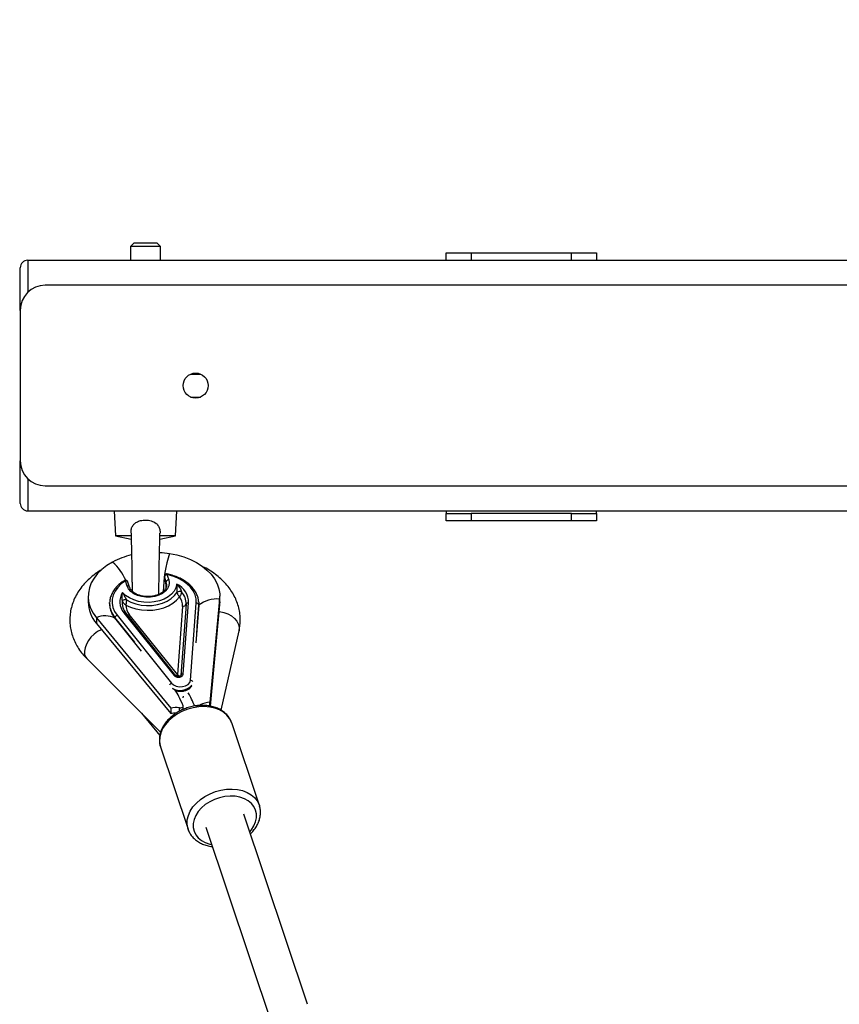
# Model space of a CAD drawing. Units: millimetres. Extents: x 297323 to 320366, y 79050 to 104535.
# Drawn here: x 304493 to 304820, y 89911 to 90303 of the extents above; entities that cross this region are included whole.
import ezdxf

# ---------------------------------------------------------------- set-up
doc = ezdxf.new("R2010")
doc.units = ezdxf.units.MM
doc.header["$PDSIZE"] = -1
doc.layers.add('размер', color=92, linetype='Continuous', lineweight=15)
doc.dimstyles.new('Размер М1.1', dxfattribs={"dimtxt": 300, "dimasz": 200, "dimexe": 1, "dimexo": 1, "dimgap": 50, "dimtad": 1, "dimdec": 0, "dimzin": 0, "dimtxsty": 'Standard', "dimcen": 2.5, "dimazin": 0, "dimtfac": 1, "dimtmove": 0, "dimatfit": 3, "dimfxl": 1, "dimtzin": 0, "dimarcsym": 0})

# ---------------------------------------------------------------- blocks, each defined once
blk = doc.blocks.new('*D17')
at = {"layer": 'Defpoints', "color": 0, "transparency": 16777216}
for p in [(314103.56, 91672.96), (319330.06, 91672.96), (303965.07, 82575.48)]:
    blk.add_point(p, dxfattribs=at)
at = {"layer": 'размер', "color": 0, "lineweight": -2, "transparency": 16777216}
for p, q in [((314104.56, 91672.96), (319331.06, 91672.96)), ((319330.06, 82775.48), (319330.06, 91472.96)), ((303966.07, 82575.48), (319331.06, 82575.48))]:
    blk.add_line(p, q, dxfattribs=at)
at = {"layer": 'размер', "color": 0, "transparency": 16777216}
for points in [[(319296.72, 91472.96), (319363.39, 91472.96), (319330.06, 91672.96)], [(319296.72, 82775.48), (319363.39, 82775.48), (319330.06, 82575.48)]]:
    blk.add_solid(points, dxfattribs=at)
at = {"layer": 'размер', "color": 0, "transparency": 16777216, "insert": (318980.06, 87578.79), "char_height": 300, "width": 1050, "attachment_point": 2, "rotation": 90}
blk.add_mtext('8900', dxfattribs=at)
blk = doc.blocks.new('*D19')
at = {"layer": 'Defpoints', "color": 0, "transparency": 16777216}
for p in [(314343.56, 93672.96), (304127.67, 81484.62), (320333.04, 81484.62)]:
    blk.add_point(p, dxfattribs=at)
at = {"layer": 'размер', "color": 0, "lineweight": -2, "transparency": 16777216}
for p, q in [((314344.56, 93672.96), (320334.04, 93672.96)), ((320333.04, 93472.96), (320333.04, 81684.62)), ((304128.67, 81484.62), (320334.04, 81484.62))]:
    blk.add_line(p, q, dxfattribs=at)
at = {"layer": 'размер', "color": 0, "transparency": 16777216}
for points in [[(320299.7, 93472.96), (320366.37, 93472.96), (320333.04, 93672.96)], [(320299.7, 81684.62), (320366.37, 81684.62), (320333.04, 81484.62)]]:
    blk.add_solid(points, dxfattribs=at)
at = {"layer": 'размер', "color": 0, "transparency": 16777216, "insert": (320133.04, 87578.79), "char_height": 300, "attachment_point": 5, "rotation": 90}
blk.add_mtext('11900', dxfattribs=at)

msp = doc.modelspace()

# ---------------------------------------------------------------- linework, layer by layer
at = {"color": 7, "linetype": 'Continuous', "lineweight": 25}
for p, q in [((304539.059, 90214.395), (304537.559, 90212.895)), ((304539.059, 90214.395), (304548.05, 90214.395)), ((304548.05, 90214.395), (304548.059, 90214.395)), ((304549.559, 90212.895), (304548.059, 90214.395)), ((304537.559, 90212.895), (304537.559, 90207.395)), ((304549.559, 90212.895), (304537.559, 90212.895)), ((304549.559, 90207.395), (304549.559, 90212.895)), ((304663.559, 90207.395), (304663.559, 90210.395)), ((304663.559, 90210.395), (304673.559, 90210.395)), ((304673.559, 90210.395), (304673.559, 90207.395)), ((304673.559, 90210.395), (304713.559, 90210.395)), ((304713.559, 90207.395), (304713.559, 90210.395)), ((304713.559, 90210.395), (304723.559, 90210.395)), ((304723.559, 90210.395), (304723.559, 90207.395)), ((304496.559, 90207.395), (306490.559, 90207.395)), ((304493.559, 90187.395), (304493.559, 90204.395)), ((306483.559, 90197.395), (304503.559, 90197.395)), ((304493.559, 90187.395), (304493.559, 90127.395)), ((304561.559, 90161.978), (304565.559, 90161.978)), ((304561.559, 90152.813), (304565.559, 90152.813)), ((304493.559, 90110.395), (304493.559, 90127.395)), ((304503.559, 90117.395), (306483.559, 90117.395)), ((304496.559, 90107.395), (306490.559, 90107.395)), ((304531.059, 90107.395), (304531.558, 90097.395)), ((304555.559, 90097.395), (304556.059, 90107.395)), ((304663.559, 90107.395), (304663.559, 90106.395)), ((304663.559, 90103.395), (304663.559, 90106.395)), ((304663.559, 90106.395), (304673.559, 90106.395)), ((304673.559, 90106.395), (304673.559, 90103.395)), ((304713.559, 90106.395), (304673.559, 90106.395)), ((304713.559, 90103.395), (304713.559, 90106.395)), ((304713.559, 90106.395), (304723.559, 90106.395)), ((304723.559, 90106.395), (304723.559, 90107.395)), ((304723.559, 90106.395), (304723.559, 90103.395)), ((304673.559, 90103.395), (304663.559, 90103.395)), ((304713.559, 90103.395), (304673.559, 90103.395)), ((304723.559, 90103.395), (304713.559, 90103.395)), ((304531.558, 90097.395), (304537.845, 90096.059)), ((304537.927, 90097.395), (304531.558, 90097.395)), ((304555.559, 90097.395), (304549.19, 90097.395)), ((304549.274, 90096.059), (304555.559, 90097.395)), ((304551.128, 90081.218), (304551.128, 90081.156)), ((304551.153, 90081.007), (304551.142, 90080.991)), ((304551.836, 90079.03), (304551.153, 90081.069)), ((304551.153, 90081.007), (304551.153, 90081.069)), ((304552.128, 90081.956), (304552.811, 90079.917)), ((304536.229, 90077.391), (304535.546, 90079.43)), ((304537.177, 90076.97), (304536.494, 90079.009)), ((304520.674, 90073.255), (304520.674, 90071.04)), ((304573.191, 90071.119), (304573.191, 90073.334)), ((304529.229, 90070.422), (304529.242, 90070.876)), ((304529.229, 90070.422), (304529.229, 90070.36)), ((304558.315, 90069.297), (304556.267, 90042.097)), ((304559.783, 90070.133), (304557.646, 90041.753)), ((304558.625, 90042.31), (304560.761, 90070.69)), ((304561.488, 90039.775), (304563.808, 90070.585)), ((304564.172, 90061.302), (304564.805, 90069.71)), ((304564.814, 90070.923), (304564.806, 90069.813)), ((304564.806, 90069.751), (304564.829, 90070.36)), ((304564.806, 90069.751), (304564.806, 90069.813)), ((304564.829, 90070.36), (304564.829, 90070.422)), ((304573.139, 90072.221), (304569.262, 90031.104)), ((304573.139, 90070.006), (304569.319, 90029.496)), ((304573.139, 90070.006), (304573.139, 90072.221)), ((304573.191, 90071.119), (304573.139, 90070.006)), ((304532.246, 90065.778), (304553.973, 90038.63)), ((304534.93, 90066.755), (304554.943, 90041.75)), ((304555.724, 90041.636), (304535.711, 90066.642)), ((304556.267, 90042.097), (304537.086, 90066.063)), ((304523.954, 90064.73), (304553.655, 90028.727)), ((304523.954, 90064.73), (304523.954, 90062.515)), ((304523.954, 90062.515), (304553.655, 90026.512)), ((304531.366, 90064.657), (304531.366, 90064.719)), ((304573.778, 90027.807), (304580.876, 90059.534)), ((304520.16, 90048.423), (304549.578, 90019.045)), ((304558.636, 90033.41), (304558.49, 90032.757)), ((304569.262, 90029.503), (304569.262, 90031.104)), ((304541.996, 90026.617), (304549.274, 90017.795)), ((304553.655, 90028.727), (304553.655, 90026.512)), ((304558.628, 90028.307), (304558.628, 90029.409)), ((304588.994, 89989.865), (304577.979, 90022.758)), ((304549.49, 90013.361), (304549.532, 90013.232)), ((304549.532, 90013.232), (304560.547, 89980.339)), ((304608.187, 89910.503), (304582.797, 89986.327)), ((304588.994, 89989.865), (304589.08, 89989.591)), ((304560.547, 89980.339), (304560.439, 89980.688)), ((304567.625, 89981.246), (304593.985, 89902.527))]:
    msp.add_line(p, q, dxfattribs=at)
at = {"color": 8, "linetype": 'Continuous', "lineweight": 25}
for p, q in [((304496.559, 90207.395), (304496.559, 90194.537)), ((304496.559, 90120.254), (304496.559, 90107.395)), ((304551.153, 90081.069), (304551.128, 90081.218)), ((304551.128, 90081.156), (304551.153, 90081.007)), ((304551.836, 90077.013), (304551.836, 90079.03)), ((304564.806, 90069.813), (304563.673, 90054.76)), ((304563.98, 90058.774), (304564.806, 90069.751)), ((304564.806, 90069.751), (304564.805, 90069.71)), ((304541.981, 90051.456), (304531.366, 90064.719)), ((304531.366, 90064.657), (304539.107, 90054.985)), ((304562.969, 90029.475), (304562.969, 90030.054)), ((304565.36, 90030), (304565.36, 90029.761)), ((304557.069, 90027.439), (304557.069, 90028.859))]:
    msp.add_line(p, q, dxfattribs=at)
at = {"color": 7, "linetype": 'Continuous', "lineweight": 25, "flags": 128}
for points in [[(304549.186, 90090.822), (304550.148, 90090.758), (304553.106, 90090.409)], [(304553.106, 90090.409), (304556.023, 90089.827), (304558.819, 90089.018), (304561.455, 90087.995), (304563.897, 90086.771), (304566.109, 90085.363), (304568.063, 90083.79), (304569.731, 90082.075), (304571.091, 90080.239), (304572.123, 90078.31), (304572.814, 90076.312), (304573.154, 90074.273), (304573.139, 90072.221)], [(304530.452, 90086.959), (304528.19, 90085.587), (304526.181, 90084.047), (304524.452, 90082.359), (304523.028, 90080.546), (304521.927, 90078.633), (304521.165, 90076.647), (304520.752, 90074.615), (304520.694, 90072.563), (304520.992, 90070.522), (304521.641, 90068.517), (304522.633, 90066.578), (304523.954, 90064.73)], [(304563.808, 90070.585), (304563.753, 90072.237), (304563.344, 90073.865), (304562.587, 90075.436), (304561.5, 90076.916), (304560.105, 90078.274), (304558.433, 90079.48), (304556.518, 90080.51), (304554.401, 90081.341), (304552.128, 90081.956)], [(304535.546, 90079.43), (304533.885, 90078.216), (304532.504, 90076.852), (304531.431, 90075.368), (304530.689, 90073.793), (304530.295, 90072.163), (304530.257, 90070.512), (304530.575, 90068.874), (304531.242, 90067.285), (304532.246, 90065.778)], [(304556.047, 90078.16), (304555.72, 90076.749), (304555.016, 90075.402), (304553.959, 90074.164), (304552.585, 90073.077), (304550.94, 90072.178), (304549.079, 90071.496), (304547.065, 90071.055), (304544.965, 90070.869), (304542.85, 90070.946), (304540.791, 90071.281), (304538.858, 90071.864), (304537.115, 90072.675), (304535.621, 90073.687), (304534.426, 90074.867)], [(304552.811, 90079.917), (304553.019, 90078.726), (304552.856, 90077.533), (304552.328, 90076.389), (304551.459, 90075.343), (304550.287, 90074.442), (304548.863, 90073.726), (304547.249, 90073.224), (304545.516, 90072.96), (304543.739, 90072.945), (304541.996, 90073.18), (304540.364, 90073.653), (304538.913, 90074.345), (304537.707, 90075.226), (304536.799, 90076.256), (304536.229, 90077.391)], [(304535.731, 90069.827), (304537.626, 90068.959), (304539.705, 90068.311), (304541.913, 90067.9), (304544.19, 90067.738), (304546.477, 90067.828), (304548.711, 90068.168), (304550.833, 90068.749), (304552.786, 90069.556), (304554.517, 90070.567), (304555.982, 90071.755), (304557.139, 90073.088)], [(304535.972, 90071.884), (304537.718, 90070.966), (304539.676, 90070.269), (304541.785, 90069.816), (304543.979, 90069.62), (304546.19, 90069.688), (304548.349, 90070.016), (304550.389, 90070.596), (304552.245, 90071.409), (304553.86, 90072.43), (304555.184, 90073.626), (304556.176, 90074.961)], [(304553.973, 90038.63), (304554.763, 90037.94), (304555.837, 90037.456), (304557.084, 90037.228), (304558.374, 90037.28), (304559.572, 90037.607), (304560.553, 90038.174), (304561.215, 90038.923), (304561.488, 90039.775)]]:
    msp.add_lwpolyline(points, dxfattribs=at)
at = {"color": 8, "linetype": 'Continuous', "lineweight": 25, "flags": 128}
for points in [[(304552.338, 90082.195), (304552.297, 90082.189), (304552.244, 90082.146), (304552.188, 90082.067), (304552.128, 90081.956)], [(304552.019, 90077.841), (304552.02, 90077.904), (304551.836, 90079.03)], [(304572.875, 90067.206), (304573.069, 90067.188), (304574.769, 90066.877), (304576.39, 90066.304), (304577.856, 90065.496), (304579.098, 90064.491), (304580.058, 90063.337), (304580.691, 90062.086), (304580.968, 90060.797), (304580.876, 90059.534)], [(304525.977, 90060.063), (304525.813, 90059.99), (304524.388, 90059.203), (304523.029, 90058.176), (304521.801, 90056.958), (304520.76, 90055.606), (304519.956, 90054.182), (304519.425, 90052.754), (304519.193, 90051.388), (304519.271, 90050.148), (304519.654, 90049.092), (304520.16, 90048.423)], [(304577.979, 90022.758), (304577.864, 90023.079), (304577.107, 90024.559), (304576.037, 90025.886), (304574.679, 90027.028), (304573.065, 90027.958), (304571.233, 90028.654), (304569.225, 90029.101), (304567.09, 90029.287), (304564.876, 90029.209), (304562.636, 90028.867), (304560.422, 90028.271), (304558.286, 90027.435), (304556.279, 90026.376), (304554.447, 90025.122), (304552.833, 90023.7), (304551.475, 90022.145), (304550.404, 90020.492), (304549.647, 90018.781), (304549.221, 90017.052), (304549.135, 90015.344), (304549.392, 90013.699), (304549.49, 90013.361)], [(304560.439, 89980.688), (304560.406, 89980.806), (304560.15, 89982.451), (304560.235, 89984.159), (304560.662, 89985.888), (304561.419, 89987.599), (304562.489, 89989.252), (304563.847, 89990.807), (304565.461, 89992.229), (304567.293, 89993.483), (304569.301, 89994.541), (304571.436, 89995.378), (304573.65, 89995.974), (304575.89, 89996.315), (304578.104, 89996.394), (304580.24, 89996.208), (304582.247, 89995.761), (304584.08, 89995.064), (304585.694, 89994.135), (304587.052, 89992.993), (304588.122, 89991.666), (304588.879, 89990.186), (304588.994, 89989.865)], [(304585.14, 89979.329), (304585.827, 89980.154), (304586.823, 89981.7), (304587.504, 89983.303), (304587.848, 89984.919), (304587.848, 89986.504), (304587.504, 89988.015), (304586.823, 89989.411), (304585.827, 89990.653), (304584.54, 89991.708), (304583, 89992.547), (304581.246, 89993.147), (304579.328, 89993.492), (304577.298, 89993.572), (304575.211, 89993.385), (304573.124, 89992.936), (304571.094, 89992.238), (304569.176, 89991.309), (304567.422, 89990.175), (304565.881, 89988.866), (304564.595, 89987.419), (304563.598, 89985.873), (304562.918, 89984.27), (304562.574, 89982.654), (304562.574, 89981.069), (304562.918, 89979.558), (304563.598, 89978.162), (304564.595, 89976.92), (304565.881, 89975.865), (304567.422, 89975.026), (304569.176, 89974.426), (304569.968, 89974.248)]]:
    msp.add_lwpolyline(points, dxfattribs=at)
at = {"color": 7, "linetype": 'Continuous', "lineweight": 25}
msp.add_circle((304563.559, 90157.395), 5, dxfattribs=at)
for centre, radius, start, end in [((304496.559, 90204.395), 3, 90, 180), ((304503.559, 90187.395), 10, 90, 180), ((304503.559, 90127.395), 10, 180, 270), ((304496.559, 90110.395), 3, 180, 270), ((304545.412, 90058.759), 31.922, 103.59614, 117.9455), ((304552.128, 90081.218), 1, 98.66037, 180), ((304552.128, 90081.156), 1, 180, 189.50128), ((304552.199, 90080.899), 1.06, 93.81522, 170.7419), ((304552.128, 90081.218), 1, 77.8755, 98.66037), ((304535.546, 90078.692), 1, 98.66037, 122.27571), ((304535.546, 90078.692), 1, 18.51364, 98.66037), ((304552.882, 90078.859), 1.06, 93.81522, 170.7419), ((304552.48, 90070.686), 8.281, 0.0225, 64.48308), ((304539.995, 90071.141), 6.7, 146.21793, 220.89044), ((304557.176, 90072.839), 2.346, 71.44422, 115.25342), ((304552.692, 90069.631), 5.633, 356.59981, 37.86162), ((304553.193, 90070.463), 6.598, 357.12901, 44.20399), ((304534.042, 90071.289), 13.37, 181.06729, 221.018), ((304540.633, 90070.607), 6.362, 172.20563, 220.45901), ((304535.594, 90069.919), 2, 79.09395, 129.20226), ((304541.489, 90069.773), 5.758, 179.45927, 220.11407), ((304558.495, 90070.687), 1.402, 262.60328, 336.70951), ((304560.641, 90069.763), 0.934, 82.60328, 156.70951), ((304563.885, 90069.653), 0.935, 9.81412, 94.73955), ((304532.644, 90064.552), 1.289, 107.98745, 172.54557), ((304558.504, 90041.384), 0.934, 82.60328, 156.70951), ((304557.493, 90042.129), 6.717, 250.97255, 289.53256)]:
    msp.add_arc(centre, radius, start, end, dxfattribs=at)
at = {"color": 8, "linetype": 'Continuous', "lineweight": 25}
for centre, radius, start, end in [((304604.605, 90074.13), 54.011, 162.45775, 178.92591), ((304516.565, 90071.465), 20.807, 23.26329, 48.12941), ((304535.201, 90079.095), 0.481, 44.20353, 113.06679), ((304535.776, 90078.67), 0.795, 25.32219, 106.81707), ((304536.458, 90076.628), 0.797, 25.988, 106.74258), ((304538.264, 90070.555), 9.036, 180.8463, 220.22822), ((304538.264, 90070.493), 9.036, 180.8463, 220.22822), ((304572.226, 90060.044), 12.211, 85.71214, 127.60598), ((304527.487, 90057.061), 8.444, 62.67896, 114.73805), ((304535.245, 90066.181), 0.655, 44.68685, 118.77328), ((304536.596, 90067.192), 1.231, 251.43735, 293.46031), ((304531.887, 90064.652), 0.522, 179.40843, 201.33473), ((304555.258, 90041.176), 0.655, 44.68685, 118.77328), ((304554.446, 90037.31), 1.402, 109.70455, 160.26378), ((304557.415, 90042.02), 6.271, 239.3038, 318.01694), ((304557.458, 90041.808), 6.159, 240.00022, 317.32051), ((304561.514, 90038.724), 1.051, 27.1404, 91.42932)]:
    msp.add_arc(centre, radius, start, end, dxfattribs=at)
msp.add_ellipse((304556.267, 90043.204), major_axis=(0.39, 1.897), ratio=0.1391488, start_param=3.0265822, end_param=4.1178549, dxfattribs=at)
at = {"color": 7, "linetype": 'Continuous', "lineweight": 25}
for centre, major_axis, ratio, start_param, end_param in [((304556.267, 90043.204), (-1.275, 1.605), 0.3707638, 2.0074741, 3.3769125), ((304563.146, 90009.101), (-8.267, 26.927), 0.0880355, 5.5513837, 6.0550495), ((304567.91, 90008.649), (-8.267, 26.927), 0.0880355, 5.6037335, 6.0075067), ((304569.262, 90022.983), (10.937, 3.358), 0.6938211, 1.3609154, 1.717317), ((304553.655, 90020.605), (10.937, 3.358), 0.6938211, 1.0506712, 1.3609154), ((304553.655, 90020.605), (7.954, 2.442), 0.6938211, 1.0930153, 1.3609154)]:
    msp.add_ellipse(centre, major_axis=major_axis, ratio=ratio, start_param=start_param, end_param=end_param, dxfattribs=at)
for points, knots in [([(304537.843, 90098.799), (304537.818, 90099.042), (304537.741, 90099.764), (304538.114, 90100.929), (304538.89, 90102.089), (304540.089, 90102.981), (304541.697, 90103.592), (304543.716, 90103.815), (304545.893, 90103.502), (304547.66, 90102.634), (304548.804, 90101.368), (304549.306, 90099.985), (304549.403, 90098.966), (304549.335, 90098.475), (304549.332, 90098.451)], [0, 0, 0, 0, 0.0407431, 0.1213323, 0.2019851, 0.2838763, 0.3809855, 0.4956834, 0.6210998, 0.7460563, 0.8312626, 0.9168055, 0.9959028, 1, 1, 1, 1]), ([(304537.767, 90098.794), (304537.774, 90098.574), (304537.794, 90097.976), (304537.827, 90096.81), (304537.868, 90095.091), (304537.928, 90093.053), (304537.944, 90090.766), (304537.955, 90088.622), (304538.149, 90086.555), (304538.026, 90084.532), (304538.091, 90082.532), (304538.148, 90080.615), (304538.172, 90078.814), (304538.205, 90077.154), (304538.229, 90076.013), (304538.241, 90075.426), (304538.243, 90075.372)], [0, 0, 0, 0, 0.0454441, 0.1232907, 0.1927464, 0.3056492, 0.3959466, 0.4742788, 0.557691, 0.6311078, 0.7064363, 0.7860624, 0.8529106, 0.9194225, 0.9926146, 1, 1, 1, 1]), ([(304548.84, 90074.084), (304548.85, 90074.435), (304548.879, 90075.512), (304548.917, 90077.319), (304548.958, 90079.683), (304548.999, 90081.984), (304549.099, 90084.257), (304548.968, 90086.401), (304549.148, 90088.391), (304549.172, 90090.489), (304549.181, 90092.694), (304549.257, 90095.238), (304549.3, 90097.232), (304549.332, 90098.231), (304549.339, 90098.45)], [0, 0, 0, 0, 0.0459346, 0.1406824, 0.2253774, 0.3241967, 0.4022568, 0.4759558, 0.5596003, 0.6325858, 0.7168959, 0.8216887, 0.9607698, 1, 1, 1, 1]), ([(304580.876, 90059.534), (304580.986, 90060.09), (304581.259, 90061.473), (304581.409, 90063.716), (304581.276, 90066.225), (304580.826, 90068.694), (304580.075, 90071.101), (304579.028, 90073.43), (304577.695, 90075.665), (304576.081, 90077.793), (304574.195, 90079.794), (304572.052, 90081.655), (304569.658, 90083.341), (304567.569, 90084.597), (304566.227, 90085.211), (304565.818, 90085.398)], [0, 0, 0, 0, 0.0541592, 0.1346597, 0.2146351, 0.2943196, 0.374115, 0.4544881, 0.535837, 0.6184475, 0.7024541, 0.7878193, 0.87435, 0.9617531, 1, 1, 1, 1]), ([(304526.018, 90083.859), (304525.371, 90083.468), (304523.847, 90082.546), (304521.697, 90080.853), (304519.566, 90078.839), (304517.724, 90076.656), (304516.186, 90074.34), (304514.971, 90071.923), (304514.087, 90069.437), (304513.535, 90066.914), (304513.312, 90064.382), (304513.411, 90061.867), (304513.823, 90059.392), (304514.54, 90056.977), (304515.551, 90054.637), (304516.854, 90052.392), (304518.381, 90050.299), (304519.58, 90049.035), (304520.16, 90048.423)], [0, 0, 0, 0, 0.0503437, 0.118565, 0.1863953, 0.2535145, 0.3196244, 0.3845285, 0.4481829, 0.510701, 0.5723215, 0.6333648, 0.6941555, 0.7549862, 0.8162173, 0.8781602, 0.941045, 1, 1, 1, 1]), ([(304551.153, 90081.007), (304551.203, 90080.698), (304551.421, 90079.36), (304551.628, 90077.874), (304551.729, 90076.796), (304551.738, 90076.7)], [0, 0, 0, 0, 0.2149967, 0.9300833, 1, 1, 1, 1]), ([(304564.792, 90070.956), (304564.75, 90071.418), (304564.659, 90072.43), (304564.141, 90073.953), (304563.327, 90075.496), (304562.216, 90076.947), (304560.837, 90078.285), (304559.208, 90079.485), (304557.36, 90080.524), (304555.327, 90081.381), (304553.62, 90081.906), (304552.603, 90082.136), (304552.338, 90082.195)], [0, 0, 0, 0, 0.0896838, 0.1964231, 0.303659, 0.4117673, 0.5207799, 0.6304862, 0.7406053, 0.8509071, 0.9612308, 1, 1, 1, 1]), ([(304535.012, 90079.537), (304534.705, 90079.335), (304533.822, 90078.752), (304532.534, 90077.665), (304531.26, 90076.247), (304530.27, 90074.715), (304529.61, 90073.104), (304529.279, 90071.821), (304529.278, 90071.085), (304529.278, 90070.907)], [0, 0, 0, 0, 0.0916514, 0.2640337, 0.4363085, 0.6077752, 0.7778956, 0.9463601, 1, 1, 1, 1]), ([(304551.984, 90077.853), (304551.991, 90077.737), (304552.015, 90077.304), (304551.739, 90076.562), (304551.147, 90075.655), (304550.254, 90074.843), (304549.135, 90074.163), (304547.824, 90073.64), (304546.375, 90073.298), (304544.846, 90073.153), (304543.304, 90073.212), (304541.814, 90073.473), (304540.444, 90073.92), (304539.25, 90074.528), (304538.286, 90075.262), (304537.554, 90076.092), (304537.304, 90076.673), (304537.177, 90076.97)], [0, 0, 0, 0, 0.0277056, 0.1032852, 0.1763803, 0.2464619, 0.3152315, 0.3836853, 0.4521091, 0.5206177, 0.5891662, 0.6576346, 0.7258771, 0.7938194, 0.861517, 0.9292191, 1, 1, 1, 1]), ([(304556.176, 90074.961), (304556.179, 90075.006), (304556.189, 90075.144), (304556.225, 90075.545), (304556.281, 90076.375), (304556.238, 90077.291), (304556.108, 90077.932), (304556.048, 90078.158), (304556.047, 90078.16)], [0, 0, 0, 0, 0.0333403, 0.1027537, 0.3099105, 0.7466019, 0.9978553, 1, 1, 1, 1]), ([(304556.047, 90078.16), (304556.049, 90078.158), (304556.13, 90078.081), (304556.286, 90077.923), (304556.809, 90077.345), (304557.341, 90076.57), (304557.737, 90075.678), (304557.876, 90075.258), (304557.912, 90075.11), (304557.923, 90075.063)], [0, 0, 0, 0, 0.0020064, 0.0977814, 0.1934205, 0.6789426, 0.8944913, 0.966334, 1, 1, 1, 1]), ([(304534.33, 90071.47), (304534.325, 90071.518), (304534.312, 90071.669), (304534.268, 90072.103), (304534.197, 90073.044), (304534.239, 90073.907), (304534.36, 90074.584), (304534.402, 90074.771), (304534.426, 90074.865), (304534.426, 90074.867)], [0, 0, 0, 0, 0.033666, 0.1055087, 0.3210574, 0.8065795, 0.9022186, 0.9979936, 1, 1, 1, 1]), ([(304534.426, 90074.867), (304534.427, 90074.865), (304534.516, 90074.643), (304534.794, 90074.025), (304535.273, 90073.175), (304535.718, 90072.422), (304535.907, 90072.054), (304535.956, 90071.926), (304535.972, 90071.884)], [0, 0, 0, 0, 0.0021447, 0.2533981, 0.6900895, 0.8972463, 0.9666597, 1, 1, 1, 1]), ([(304557.139, 90073.088), (304557.138, 90073.09), (304557.134, 90073.093), (304557.129, 90073.099), (304557.123, 90073.107), (304557.114, 90073.117), (304557.101, 90073.133), (304557.08, 90073.158), (304557.048, 90073.198), (304556.996, 90073.263), (304556.91, 90073.378), (304556.731, 90073.635), (304556.513, 90074.004), (304556.32, 90074.433), (304556.219, 90074.735), (304556.187, 90074.902), (304556.176, 90074.961)], [0, 0, 0, 0, 0.0035275, 0.008603, 0.0132105, 0.0202923, 0.0311897, 0.0479968, 0.0740441, 0.1148496, 0.1804727, 0.2942215, 0.5728538, 0.7457706, 0.9095829, 1, 1, 1, 1]), ([(304557.923, 90075.063), (304557.915, 90075.002), (304557.893, 90074.828), (304557.823, 90074.508), (304557.685, 90074.058), (304557.517, 90073.673), (304557.364, 90073.404), (304557.284, 90073.28), (304557.233, 90073.209), (304557.2, 90073.165), (304557.179, 90073.138), (304557.165, 90073.12), (304557.156, 90073.109), (304557.149, 90073.1), (304557.144, 90073.094), (304557.14, 90073.09), (304557.139, 90073.088)], [0, 0, 0, 0, 0.0895756, 0.2529574, 0.4267395, 0.6951441, 0.810069, 0.8779804, 0.9208362, 0.9484661, 0.9664162, 0.9781085, 0.9857305, 0.9906996, 0.9965221, 1, 1, 1, 1]), ([(304529.265, 90070.272), (304529.257, 90070.088), (304529.226, 90069.353), (304529.494, 90068.074), (304530.068, 90066.478), (304530.781, 90065.244), (304531.307, 90064.559), (304531.465, 90064.353)], [0, 0, 0, 0, 0.0885626, 0.3535595, 0.6186629, 0.8852785, 1, 1, 1, 1]), ([(304535.731, 90069.827), (304535.729, 90069.828), (304535.723, 90069.831), (304535.714, 90069.835), (304535.703, 90069.841), (304535.688, 90069.849), (304535.664, 90069.861), (304535.628, 90069.879), (304535.573, 90069.91), (304535.487, 90069.96), (304535.35, 90070.051), (304535.082, 90070.256), (304534.779, 90070.569), (304534.521, 90070.959), (304534.387, 90071.248), (304534.345, 90071.412), (304534.33, 90071.47)], [0, 0, 0, 0, 0.0034779, 0.0093004, 0.0142695, 0.0218915, 0.0335838, 0.0515339, 0.0791638, 0.1220196, 0.189931, 0.3048559, 0.5732605, 0.7470426, 0.9104244, 1, 1, 1, 1]), ([(304535.972, 90071.884), (304535.969, 90071.822), (304535.958, 90071.649), (304535.926, 90071.327), (304535.869, 90070.859), (304535.813, 90070.449), (304535.774, 90070.158), (304535.756, 90070.028), (304535.747, 90069.953), (304535.741, 90069.908), (304535.738, 90069.879), (304535.735, 90069.861), (304535.734, 90069.849), (304535.733, 90069.84), (304535.732, 90069.833), (304535.732, 90069.829), (304535.731, 90069.827)], [0, 0, 0, 0, 0.0904171, 0.2542294, 0.4271462, 0.7057785, 0.8195273, 0.8851504, 0.9259559, 0.9520032, 0.9688103, 0.9797077, 0.9867895, 0.991397, 0.9964725, 1, 1, 1, 1]), ([(304554.943, 90041.75), (304555.05, 90041.638), (304555.277, 90041.403), (304555.809, 90041.154), (304556.446, 90041.027), (304556.967, 90041.047), (304557.458, 90041.142), (304557.918, 90041.314), (304558.376, 90041.664), (304558.586, 90042.023), (304558.616, 90042.248), (304558.625, 90042.31)], [0, 0, 0, 0, 0.1149453, 0.2433827, 0.3716647, 0.4999519, 0.5438739, 0.6725294, 0.8031217, 0.9452876, 1, 1, 1, 1]), ([(304557.622, 90041.64), (304557.624, 90041.642), (304557.627, 90041.647), (304557.558, 90041.557), (304557.366, 90041.438), (304557.084, 90041.34), (304556.738, 90041.295), (304556.376, 90041.318), (304556.066, 90041.401), (304555.843, 90041.522), (304555.755, 90041.588), (304555.729, 90041.634), (304555.725, 90041.642)], [0, 0, 0, 0, 0.0838034, 0.2036353, 0.3077936, 0.4186362, 0.5321929, 0.6481597, 0.765146, 0.8673383, 0.9785102, 1, 1, 1, 1]), ([(304557.646, 90041.753), (304557.646, 90041.723), (304557.647, 90041.687), (304557.624, 90041.65), (304557.619, 90041.643)], [0, 0, 0, 0, 0.8066351, 1, 1, 1, 1]), ([(304555.162, 90035.862), (304555.306, 90035.799), (304555.811, 90035.578), (304556.677, 90035.421), (304557.378, 90035.435), (304557.659, 90035.441)], [0, 0, 0, 0, 0.1920479, 0.6758324, 1, 1, 1, 1]), ([(304557.659, 90035.441), (304557.798, 90035.437), (304558.361, 90035.422), (304559.335, 90035.631), (304560.457, 90036.082), (304561.191, 90036.527), (304561.456, 90036.852), (304561.488, 90036.891)], [0, 0, 0, 0, 0.094327, 0.3799798, 0.6680374, 0.9594294, 1, 1, 1, 1]), ([(304577.926, 90022.808), (304577.88, 90022.974), (304577.684, 90023.673), (304577.034, 90024.797), (304576.001, 90026.132), (304574.696, 90027.284), (304573.172, 90028.244), (304571.444, 90028.991), (304569.549, 90029.508), (304567.527, 90029.783), (304565.421, 90029.808), (304563.278, 90029.584), (304561.145, 90029.117), (304559.065, 90028.416), (304557.082, 90027.495), (304555.236, 90026.371), (304553.567, 90025.065), (304552.111, 90023.601), (304550.903, 90022.006), (304549.973, 90020.313), (304549.352, 90018.562), (304549.043, 90016.791), (304549.099, 90015.067), (304549.262, 90013.915), (304549.484, 90013.387), (304549.489, 90013.376)], [0, 0, 0, 0, 0.0139753, 0.0589745, 0.1039362, 0.1492155, 0.1950533, 0.2415032, 0.2884612, 0.3357524, 0.3832165, 0.43074, 0.4782816, 0.5258473, 0.5734614, 0.6211443, 0.6689217, 0.7167998, 0.7647298, 0.8125769, 0.8601325, 0.9071486, 0.9534458, 0.9990315, 1, 1, 1, 1]), ([(304557.069, 90028.859), (304557.294, 90028.852), (304557.744, 90028.837), (304558.259, 90028.947), (304558.587, 90029.148), (304558.658, 90029.395), (304558.595, 90029.574), (304558.579, 90029.621)], [0, 0, 0, 0, 0.2235006, 0.4465454, 0.6817462, 0.9180417, 1, 1, 1, 1]), ([(304562.969, 90030.054), (304563.038, 90029.955), (304563.177, 90029.759), (304563.614, 90029.646), (304564.199, 90029.657), (304564.824, 90029.791), (304565.22, 90029.945), (304565.36, 90030)], [0, 0, 0, 0, 0.1991897, 0.3973388, 0.6221264, 0.8662907, 1, 1, 1, 1]), ([(304585.409, 89978.527), (304585.478, 89978.587), (304586.076, 89979.105), (304586.989, 89980.223), (304588.09, 89981.856), (304588.876, 89983.584), (304589.358, 89985.349), (304589.494, 89987.103), (304589.392, 89988.52), (304589.134, 89989.301), (304589.053, 89989.545)], [0, 0, 0, 0, 0.0203163, 0.1745086, 0.3286902, 0.482327, 0.6346588, 0.7849362, 0.932821, 1, 1, 1, 1]), ([(304560.443, 89980.737), (304560.458, 89980.663), (304560.581, 89980.044), (304561.104, 89978.964), (304562.01, 89977.555), (304563.204, 89976.32), (304564.628, 89975.27), (304566.265, 89974.417), (304568.094, 89973.814), (304569.439, 89973.492), (304570.183, 89973.444), (304570.239, 89973.441)], [0, 0, 0, 0, 0.0184674, 0.1548338, 0.290704, 0.4270457, 0.5648083, 0.7044178, 0.8457523, 0.9883446, 1, 1, 1, 1])]:
    msp.add_open_spline(points, degree=3, knots=knots, dxfattribs=at)

# ---------------------------------------------------------------- dimensions: what is measured, and where the dimension line sits
at = {"layer": 'размер'}
dim = msp.add_linear_dim(base=(320333.037, 81484.621), p1=(314343.559, 93672.963), p2=(304127.673, 81484.621), angle=90, text='11900', dimstyle='Размер М1.1', dxfattribs=at)
dim.commit()
dim.dimension.update_dxf_attribs({"geometry": '*D19', "text_midpoint": (320133.037, 87578.792)})
dim = msp.add_linear_dim(base=(319330.055, 91672.963), p1=(303965.07, 82575.476), p2=(314103.559, 91672.963), angle=90, text='8900', dimstyle='Размер М1.1', dxfattribs=at)
dim.commit()
dim.dimension.update_dxf_attribs({"geometry": '*D17', "text_midpoint": (319330.055, 87578.792), "dimtype": 160})

doc.saveas('drawing.dxf')
